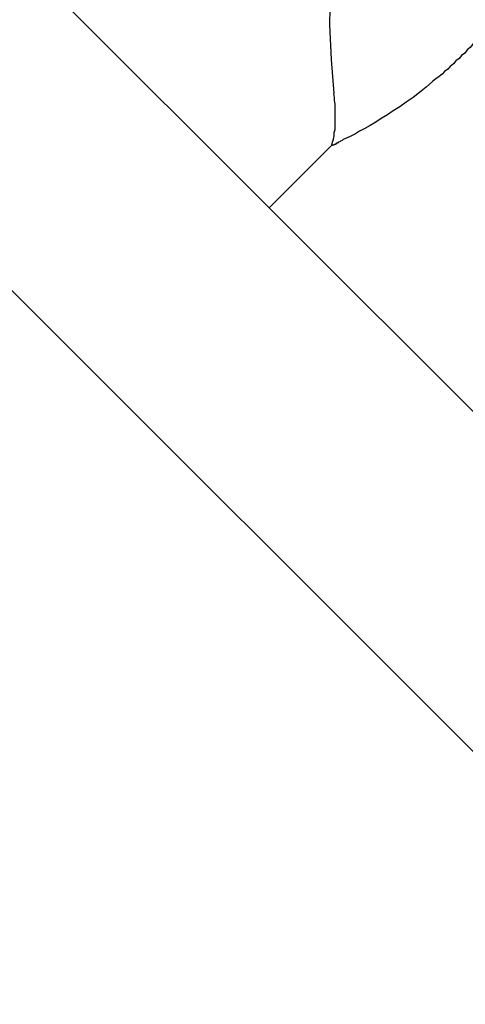
# Model space of a CAD drawing. Extents: x -44.7 to 44.7, y -38.7 to 38.7.
# Drawn here: x -36.3 to -36.1, y 1.4 to 1.7 of the extents above; entities that cross this region are included whole.
import ezdxf

# ---------------------------------------------------------------- set-up
doc = ezdxf.new("R2010")
doc.units = 0
doc.layers.get('0').update_dxf_attribs({"linetype": 'CONTINUOUS'})

msp = doc.modelspace()

# ---------------------------------------------------------------- linework, layer by layer
at = {"color": 0}
for points in [[(-25.8637, -8.6803), (-38.9452, 4.4012)], [(-25.8637, -8.6803), (-38.9452, 4.4012)], [(-25.8637, -8.6803), (-38.9452, 4.4012)], [(-25.8637, -8.6803), (-38.9452, 4.4012)], [(-25.8637, -8.6803), (-38.9452, 4.4012)], [(-25.8637, -8.6803), (-38.9452, 4.4012)], [(-25.8637, -8.6803), (-38.9452, 4.4012)], [(-25.8637, -8.6803), (-38.9452, 4.4012)], [(-25.8637, -8.6803), (-38.9452, 4.4012)], [(-25.8637, -8.6803), (-38.9452, 4.4012)], [(-25.8637, -8.6803), (-38.9452, 4.4012)], [(-25.8637, -8.6803), (-38.9452, 4.4012)], [(-25.8637, -8.6803), (-38.9452, 4.4012)], [(-25.8637, -8.6803), (-38.9452, 4.4012)], [(-25.8637, -8.6803), (-38.9452, 4.4012)], [(-25.8637, -8.6803), (-38.9452, 4.4012)], [(-25.8637, -8.6803), (-38.9452, 4.4012)], [(-25.8637, -8.6803), (-38.9452, 4.4012)], [(-25.8637, -8.6803), (-38.9452, 4.4012)], [(-25.8637, -8.6803), (-38.9452, 4.4012)], [(-25.8637, -8.6803), (-38.9452, 4.4012)], [(-39.0088, 4.3375), (-25.9273, -8.744)], [(-39.0088, 4.3375), (-25.9273, -8.744)], [(-39.0088, 4.3375), (-25.9273, -8.744)], [(-39.0088, 4.3375), (-25.9273, -8.744)], [(-39.0088, 4.3375), (-25.9273, -8.744)], [(-39.0088, 4.3375), (-25.9273, -8.744)], [(-39.0088, 4.3375), (-25.9273, -8.744)], [(-39.0088, 4.3375), (-25.9273, -8.744)], [(-39.0088, 4.3375), (-25.9273, -8.744)], [(-39.0088, 4.3375), (-25.9273, -8.744)], [(-39.0088, 4.3375), (-25.9273, -8.744)], [(-39.0088, 4.3375), (-25.9273, -8.744)], [(-39.0088, 4.3375), (-25.9273, -8.744)], [(-39.0088, 4.3375), (-25.9273, -8.744)], [(-39.0088, 4.3375), (-25.9273, -8.744)], [(-39.0088, 4.3375), (-25.9273, -8.744)], [(-39.0088, 4.3375), (-25.9273, -8.744)], [(-39.0088, 4.3375), (-25.9273, -8.744)], [(-39.0088, 4.3375), (-25.9273, -8.744)], [(-39.0088, 4.3375), (-25.9273, -8.744)], [(-39.0088, 4.3375), (-25.9273, -8.744)], [(-36.1168, 1.8909), (-36.1168, 1.8909), (-36.1255, 1.8813), (-36.1339, 1.8714), (-36.1415, 1.8611), (-36.1487, 1.8505), (-36.155, 1.8394), (-36.1608, 1.8282), (-36.1659, 1.8166), (-36.1705, 1.8048), (-36.1741, 1.7926), (-36.1773, 1.7803), (-36.1796, 1.7677), (-36.1814, 1.7552), (-36.1823, 1.7423), (-36.1826, 1.7296), (-36.182, 1.7167), (-36.181, 1.7039)], [(-36.1271, 1.7245), (-36.1271, 1.7245), (-36.128, 1.7233), (-36.129, 1.7224), (-36.1299, 1.7212), (-36.1311, 1.7203), (-36.132, 1.7191), (-36.1332, 1.7182), (-36.1341, 1.7171), (-36.1353, 1.7162), (-36.1362, 1.715), (-36.1374, 1.7141), (-36.1383, 1.7131), (-36.1395, 1.7122), (-36.1404, 1.7112), (-36.1416, 1.7103), (-36.1428, 1.7094), (-36.144, 1.7085)], [(-36.144, 1.7085), (-36.144, 1.7085), (-36.1464, 1.7063), (-36.1489, 1.7043), (-36.1513, 1.7024), (-36.1539, 1.7007), (-36.1563, 1.6989), (-36.1587, 1.6974), (-36.1609, 1.6959), (-36.1633, 1.6946), (-36.1653, 1.6932), (-36.1674, 1.692), (-36.1693, 1.6908), (-36.1713, 1.6899), (-36.1729, 1.6889), (-36.1746, 1.688), (-36.176, 1.6873), (-36.1775, 1.6867), (-36.1775, 1.6867), (-36.1778, 1.6864), (-36.1784, 1.6861), (-36.1787, 1.6858), (-36.1793, 1.6857), (-36.1796, 1.6854), (-36.1799, 1.6853), (-36.1802, 1.685), (-36.1806, 1.685), (-36.1806, 1.6847), (-36.1809, 1.6847), (-36.1811, 1.6846), (-36.1814, 1.6846), (-36.1814, 1.6845), (-36.1815, 1.6845), (-36.1815, 1.6845), (-36.1817, 1.6846)], [(-36.1817, 1.6846), (-36.1817, 1.6846), (-36.1814, 1.6857), (-36.1811, 1.6869), (-36.1808, 1.6881), (-36.1808, 1.6893), (-36.1805, 1.6905), (-36.1805, 1.6917), (-36.1805, 1.6929), (-36.1805, 1.6941), (-36.1804, 1.6953), (-36.1804, 1.6965), (-36.1804, 1.6977), (-36.1805, 1.6989), (-36.1805, 1.7001), (-36.1807, 1.7013), (-36.1807, 1.7025), (-36.181, 1.7039)], [(-36.1817, 1.6846), (-36.2051, 1.6611)], [(-36.1817, 1.6846), (-36.2051, 1.6611)], [(-36.1817, 1.6846), (-36.2051, 1.6611)], [(-36.1817, 1.6846), (-36.2051, 1.6611)], [(-36.1817, 1.6846), (-36.2051, 1.6611)], [(-36.1817, 1.6846), (-36.2051, 1.6611)], [(-36.1817, 1.6846), (-36.2051, 1.6611)], [(-36.1817, 1.6846), (-36.2051, 1.6611)], [(-36.1817, 1.6846), (-36.2051, 1.6611)], [(-36.1817, 1.6846), (-36.2051, 1.6611)], [(-36.1817, 1.6846), (-36.2051, 1.6611)], [(-36.1817, 1.6846), (-36.2051, 1.6611)], [(-36.1817, 1.6846), (-36.2051, 1.6611)], [(-36.1817, 1.6846), (-36.2051, 1.6611)], [(-36.1817, 1.6846), (-36.2051, 1.6611)], [(-36.1817, 1.6846), (-36.2051, 1.6611)], [(-36.1817, 1.6846), (-36.2051, 1.6611)], [(-36.1817, 1.6846), (-36.2051, 1.6611)], [(-36.1817, 1.6846), (-36.2051, 1.6611)], [(-36.1817, 1.6846), (-36.2051, 1.6611)], [(-36.1817, 1.6846), (-36.2051, 1.6611)], [(-36.1817, 1.6846), (-36.1817, 1.6846)], [(-36.2051, 1.6611), (-36.2051, 1.6611)]]:
    msp.add_lwpolyline(points, dxfattribs=at)

doc.saveas('drawing.dxf')
